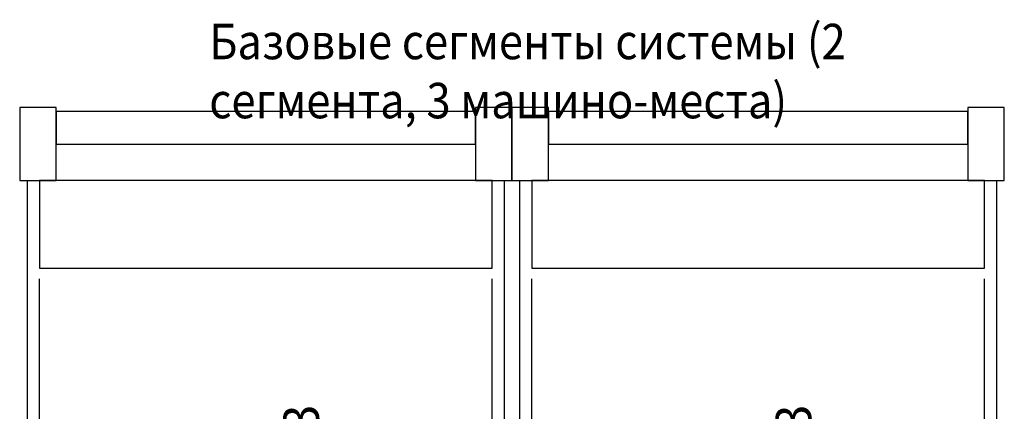
# Model space of a CAD drawing. Units: inches. Extents: x -66032 to 94645, y -73061 to 1745.
# Drawn here: x 11 to 5011, y -1506 to 483 of the extents above; entities that cross this region are included whole.
import ezdxf

# ---------------------------------------------------------------- set-up
doc = ezdxf.new("R2010")
doc.units = ezdxf.units.IN
doc.header["$MEASUREMENT"] = 0
doc.layers.add('01 Nussbaum', color=7, linetype='Continuous')
doc.styles.get("Standard").update_dxf_attribs({"font": 'arial.ttf'})
doc.styles.add('ГОСТ 2.304', font='CS_Gost2304.shx')

msp = doc.modelspace()

# ---------------------------------------------------------------- linework, layer by layer
at = {"layer": '01 Nussbaum', "ltscale": 200}
for points in [[(196.8, 36.7), (11.2, 36.7), (11.2, -333.8), (196.8, -333.8)], [(2325.6, 16.7), (196.8, 16.7), (196.8, -148.6), (2325.6, -148.6)], [(2511.2, 36.7), (2325.6, 36.7), (2325.6, -333.8), (2511.2, -333.8)], [(2696.8, 36.7), (2511.2, 36.7), (2511.2, -333.8), (2696.8, -333.8)], [(4825.6, 16.7), (2696.8, 16.7), (2696.8, -148.6), (4825.6, -148.6)], [(5011.2, 36.7), (4825.6, 36.7), (4825.6, -333.8), (5011.2, -333.8)], [(51.2, -333.8), (196.8, -333.8), (196.8, -148.6), (2325.6, -148.6), (2325.6, -333.8), (2471.2, -333.8), (2471.2, -5463.3), (51.2, -5463.3)], [(2551.2, -333.8), (2696.8, -333.8), (2696.8, -148.6), (4825.6, -148.6), (4825.6, -333.8), (4971.2, -333.8), (4971.2, -5463.3), (2551.2, -5463.3)], [(2411.2, -333.8), (111.2, -333.8), (111.2, -779.5), (2411.2, -779.5)], [(4911.2, -333.8), (2611.2, -333.8), (2611.2, -779.5), (4911.2, -779.5)]]:
    msp.add_lwpolyline(points, close=True, dxfattribs=at)
for points in [[(111.2, -5463.3), (111.2, -833.8)], [(2411.2, -5463.3), (2411.2, -833.8)], [(2611.2, -5463.3), (2611.2, -833.8)], [(4911.2, -5463.3), (4911.2, -833.8)]]:
    msp.add_lwpolyline(points, dxfattribs=at)

# ---------------------------------------------------------------- texts
at = {"layer": '01 Nussbaum', "color": 7, "ltscale": 50, "insert": (973.7, -17.9), "char_height": 180, "width": 3633.381, "attachment_point": 7}
msp.add_mtext('{\\fGOST 2.304 type A|b0|i0|c204|p34;\\W0.9;Базовые сегменты системы (2 сегмента, 3 машино-места)}', dxfattribs=at)
at = {"layer": '01 Nussbaum', "color": 145, "lineweight": 15, "true_color": 0x3481b8, "char_height": 250, "attachment_point": 1, "rotation": 90, "style": 'ГОСТ 2.304'}
for insert in [(1350.8, -4215.3), (3850.8, -4215.3)]:
    msp.add_mtext_dynamic_manual_height_columns('{\\fArial|b0|i0|c0|p34;\\H0.72x;PARKLINE N5\\fArial|b0|i0|c204|p34;2\\fArial|b0|i0|c0|p34;02\\fArial|b0|i0|c204|p34;/\\fArial|b0|i0|c0|p34;\\C145;\\c12091700;N5\\fArial|b0|i0|c204|p34;3\\fArial|b0|i0|c0|p34;0\\fArial|b0|i0|c204|p34;3}', width=3974.444, gutter_width=1250, heights=[280.6], dxfattribs=dict(at, insert=insert))

doc.saveas('drawing.dxf')
